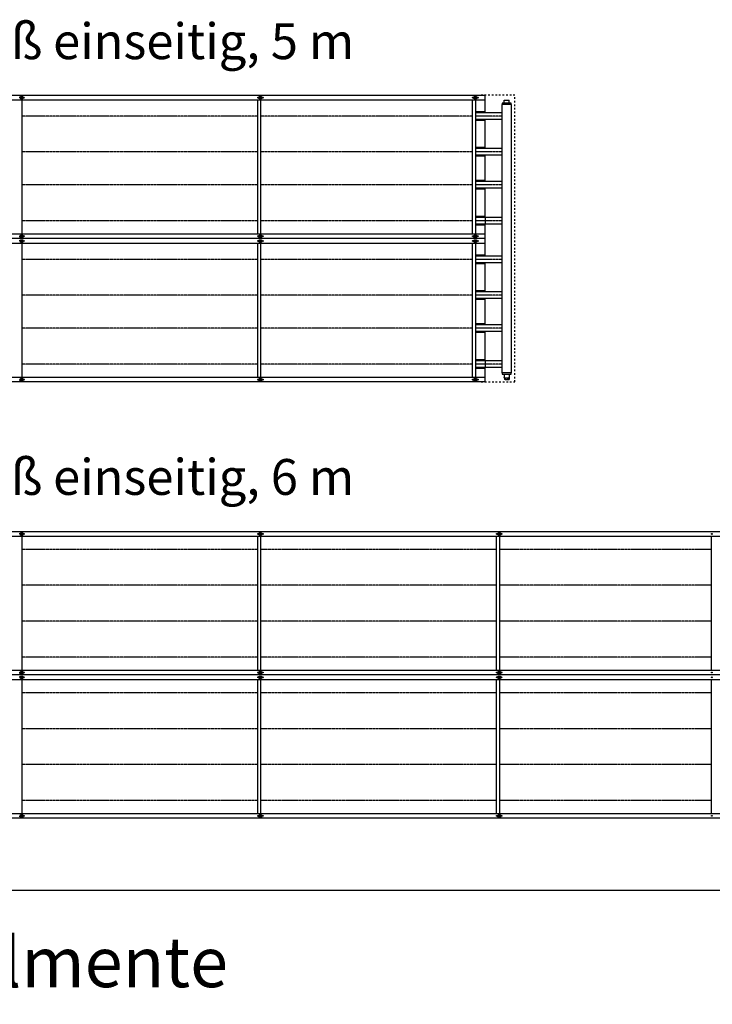
# Model space of a CAD drawing. Units: millimetres. Extents: x -13850 to 11380, y 786 to 18606.
# Drawn here: x -8212 to -5312, y 10043 to 14164 of the extents above; entities that cross this region are included whole.
import ezdxf

# ---------------------------------------------------------------- set-up
doc = ezdxf.new("R2010")
doc.units = ezdxf.units.MM
doc.linetypes.add('DASHED', pattern=[15, 7, -8])
doc.linetypes.add('DOT_CENTER', pattern=[14, 12, -1, 0, -1])
doc.layers.add('1', color=7, linetype='Continuous')
doc.styles.add('CONVERTER_14', font='txt.shx', dxfattribs={"width": 0.9})

msp = doc.modelspace()

# ---------------------------------------------------------------- linework, layer by layer
at = {"color": 2, "linetype": 'Continuous'}
for p, q in [((-6183.5, 13816.4), (-6184.7, 13815.2)), ((-6183.5, 13816.4), (-6183.5, 13827.1)), ((-6183.5, 13827.1), (-6162.2, 13827.1)), ((-6162.2, 13816.4), (-6162.2, 13827.1)), ((-6162.2, 13816.4), (-6160.9, 13815.2)), ((-6192.7, 13774.7), (-6263.1, 13774.7)), ((-6192.7, 13746.7), (-6263.1, 13746.7)), ((-6192.7, 13624.7), (-6263.1, 13624.7)), ((-6192.7, 13596.7), (-6263.1, 13596.7)), ((-6193.1, 13486.7), (-6263.1, 13486.7)), ((-6193.1, 13458.7), (-6263.1, 13458.7)), ((-6193.1, 13336.7), (-6263.1, 13336.7)), ((-6193.1, 13308.7), (-6263.1, 13308.7)), ((-6193.1, 13174.7), (-6263.1, 13174.7)), ((-6193.1, 13146.7), (-6263.1, 13146.7)), ((-6193.1, 13024.7), (-6263.1, 13024.7)), ((-6193.1, 12996.7), (-6263.1, 12996.7)), ((-6193.1, 12886.7), (-6263.1, 12886.7)), ((-6193.1, 12858.7), (-6263.1, 12858.7)), ((-6193.1, 12736.7), (-6263.1, 12736.7)), ((-6193.1, 12708.7), (-6263.1, 12708.7)), ((-6183.5, 12678.9), (-6184.7, 12680.2)), ((-6183.3, 12666.9), (-6183.8, 12666.9)), ((-6183.8, 12666.9), (-6183.8, 12663.8)), ((-6182.6, 12663.7), (-6183.7, 12663.7)), ((-6183.5, 12678.9), (-6183.5, 12668.2)), ((-6183.3, 12666.9), (-6183.3, 12668.2)), ((-6182.6, 12663.7), (-6182.6, 12658)), ((-6181.3, 12657.7), (-6182.6, 12658)), ((-6181.3, 12657.7), (-6180.5, 12657.7)), ((-6179.9, 12657.7), (-6180.5, 12657.7)), ((-6179.9, 12657.7), (-6172.8, 12657.7)), ((-6172.8, 12657.7), (-6165.8, 12657.7)), ((-6165.8, 12657.7), (-6165.2, 12657.7)), ((-6165.2, 12657.7), (-6164.3, 12657.7)), ((-6164.3, 12657.7), (-6163, 12658)), ((-6163, 12663.7), (-6163, 12658)), ((-6161.9, 12663.7), (-6163, 12663.7)), ((-6162.2, 12668.2), (-6162.3, 12668.2)), ((-6162.3, 12666.9), (-6162.3, 12668.2)), ((-6161.8, 12666.9), (-6162.3, 12666.9)), ((-6162.2, 12678.9), (-6160.9, 12680.2)), ((-6162.2, 12678.9), (-6162.2, 12668.2)), ((-6161.8, 12666.9), (-6161.8, 12663.8))]:
    msp.add_line(p, q, dxfattribs=at)
at = {"color": 1, "linetype": 'Continuous'}
for p, q in [((-6263.1, 13595.7), (-6263.1, 13596.5)), ((-6263.1, 12995.7), (-6263.1, 12996.5))]:
    msp.add_line(p, q, dxfattribs=at)
at = {"color": 6, "linetype": 'Continuous'}
for p, q in [((-6183.3, 12668.2), (-6183.5, 12668.2)), ((-6177.7, 12663.7), (-6182.6, 12663.7)), ((-6177.7, 12658), (-6177.7, 12663.7)), ((-6168, 12663.7), (-6177.7, 12663.7)), ((-6168, 12663.7), (-6168, 12658)), ((-6163, 12663.7), (-6168, 12663.7))]:
    msp.add_line(p, q, dxfattribs=at)
at = {"color": 2, "linetype": 'Continuous'}
for centre, start, end in [((-6183.7, 12663.8), 180, 270), ((-6161.9, 12663.8), 270, 0)]:
    msp.add_arc(centre, 0.0999, start, end, dxfattribs=at)
at = {"color": 6, "linetype": 'Continuous'}
for points in [[(-6180.5, 12657.7), (-6181, 12657.7), (-6181.5, 12657.8), (-6182.1, 12657.9), (-6182.6, 12658)], [(-6177.7, 12658), (-6178.3, 12657.9), (-6178.8, 12657.8), (-6179.3, 12657.7), (-6179.9, 12657.7)], [(-6177.7, 12658), (-6176.5, 12657.9), (-6175.3, 12657.8), (-6174, 12657.7), (-6172.8, 12657.7)], [(-6168, 12658), (-6169.2, 12657.9), (-6170.4, 12657.8), (-6171.6, 12657.7), (-6172.8, 12657.7)], [(-6165.8, 12657.7), (-6166.3, 12657.7), (-6166.9, 12657.8), (-6167.4, 12657.9), (-6168, 12658)], [(-6163, 12658), (-6163.6, 12657.9), (-6164.1, 12657.8), (-6164.7, 12657.7), (-6165.2, 12657.7)]]:
    msp.add_spline(points, degree=3, dxfattribs=at)
at = {"layer": '1', "color": 2, "linetype": 'Continuous'}
for p, q in [((-11128.4, 13847.7), (-6263.1, 13847.7)), ((-6263.1, 13774.7), (-6263.1, 13847.7)), ((-6193.1, 13809.2), (-6193.1, 13574.2)), ((-6191.9, 13809.2), (-6193.1, 13809.2)), ((-6191.9, 13815.2), (-6191.9, 13809.2)), ((-6154.4, 13815.2), (-6191.9, 13815.2)), ((-6154.4, 13809.2), (-6154.4, 13815.2)), ((-6153.1, 13809.2), (-6154.4, 13809.2)), ((-6153.1, 13209.2), (-6153.1, 13809.2)), ((-6263.1, 13624.7), (-6263.1, 13746.7)), ((-6263.1, 13535.7), (-6263.1, 13596.7)), ((-6263.1, 13486.7), (-6263.1, 13559.7)), ((-6193.1, 13574.2), (-6193.1, 13286.2)), ((-6263.1, 13336.7), (-6263.1, 13458.7)), ((-6263.1, 13247.7), (-6263.1, 13308.7)), ((-6193.1, 13286.2), (-6193.1, 12974.2)), ((-11128.4, 13267.7), (-6263.1, 13267.7)), ((-6263.1, 13227.7), (-11128.4, 13227.7)), ((-6263.1, 13174.7), (-6263.1, 13247.7)), ((-6153.1, 12974.2), (-6153.1, 13209.2)), ((-6263.1, 13024.7), (-6263.1, 13146.7)), ((-6263.1, 12935.7), (-6263.1, 12996.7)), ((-6263.1, 12886.7), (-6263.1, 12959.7)), ((-6193.1, 12974.2), (-6193.1, 12686.2)), ((-6153.1, 12686.2), (-6153.1, 12974.2)), ((-6263.1, 12736.7), (-6263.1, 12858.7)), ((-6263.1, 12647.7), (-6263.1, 12708.7)), ((-6193.1, 12686.2), (-6191.9, 12686.2)), ((-6191.9, 12686.2), (-6191.9, 12680.2)), ((-6191.9, 12680.2), (-6154.4, 12680.2)), ((-6154.4, 12686.2), (-6153.1, 12686.2)), ((-6154.4, 12680.2), (-6154.4, 12686.2)), ((-6263.1, 12647.7), (-11128.4, 12647.7)), ((-11128.4, 12021.7), (-5263.1, 12021.7)), ((-5263.1, 11421.7), (-11128.4, 11421.7)), ((-5263.1, 10821.7), (-11128.4, 10821.7))]:
    msp.add_line(p, q, dxfattribs=at)
at = {"layer": '1', "color": 1, "linetype": 'DASHED'}
for p, q in [((-6138.1, 13847.7), (-6279.1, 13847.7)), ((-6138.1, 13247.7), (-6138.1, 13847.7)), ((-6138.1, 12647.7), (-6138.1, 13247.7)), ((-6279.1, 12647.7), (-6138.1, 12647.7))]:
    msp.add_line(p, q, dxfattribs=at)
at = {"layer": '1', "color": 1, "linetype": 'Continuous'}
for p, q in [((-6263.1, 13827.7), (-11128.4, 13827.7)), ((-8203.4, 13827.7), (-8203.4, 13555.7)), ((-7215.4, 13555.7), (-7215.4, 13827.7)), ((-7203.4, 13827.7), (-7203.4, 13555.7)), ((-6315.4, 13555.7), (-6315.4, 13827.7)), ((-6303.4, 13827.7), (-6303.4, 13555.7)), ((-6154.4, 13809.2), (-6191.9, 13809.2)), ((-6263.1, 13778.7), (-6303.4, 13778.7)), ((-6263.1, 13774.7), (-6303.4, 13774.7)), ((-6263.1, 13746.7), (-6303.4, 13746.7)), ((-6263.1, 13742.6), (-6303.4, 13742.6)), ((-6263.1, 13628.7), (-6303.4, 13628.7)), ((-6263.1, 13624.7), (-6303.4, 13624.7)), ((-6263.1, 13596.7), (-6303.4, 13596.7)), ((-6263.1, 13592.6), (-6303.4, 13592.6)), ((-8203.4, 13555.7), (-8203.4, 13267.7)), ((-7215.4, 13267.7), (-7215.4, 13555.7)), ((-7203.4, 13555.7), (-7203.4, 13267.7)), ((-6315.4, 13267.7), (-6315.4, 13555.7)), ((-6303.4, 13555.7), (-6303.4, 13267.7)), ((-6263.1, 13490.7), (-6303.4, 13490.7)), ((-6263.1, 13486.7), (-6303.4, 13486.7)), ((-6263.1, 13458.7), (-6303.4, 13458.7)), ((-6263.1, 13454.6), (-6303.4, 13454.6)), ((-6263.1, 13340.7), (-6303.4, 13340.7)), ((-6263.1, 13336.7), (-6303.4, 13336.7)), ((-6263.1, 13336.7), (-6263.1, 13308.7)), ((-6263.1, 13308.7), (-6303.4, 13308.7)), ((-6263.1, 13304.6), (-6303.4, 13304.6)), ((-6263.1, 13247.7), (-11128.4, 13247.7)), ((-8203.4, 13227.7), (-8203.4, 12955.7)), ((-7215.4, 12955.7), (-7215.4, 13227.7)), ((-7203.4, 13227.7), (-7203.4, 12955.7)), ((-6315.4, 12955.7), (-6315.4, 13227.7)), ((-6303.4, 13227.7), (-6303.4, 12955.7)), ((-6263.1, 13178.7), (-6303.4, 13178.7)), ((-6263.1, 13174.7), (-6303.4, 13174.7)), ((-6263.1, 13146.7), (-6303.4, 13146.7)), ((-6263.1, 13142.6), (-6303.4, 13142.6)), ((-6263.1, 13028.7), (-6303.4, 13028.7)), ((-6263.1, 13024.7), (-6303.4, 13024.7)), ((-6263.1, 12996.7), (-6303.4, 12996.7)), ((-6263.1, 12992.6), (-6303.4, 12992.6)), ((-8203.4, 12955.7), (-8203.4, 12667.7)), ((-7215.4, 12667.7), (-7215.4, 12955.7)), ((-7203.4, 12955.7), (-7203.4, 12667.7)), ((-6315.4, 12667.7), (-6315.4, 12955.7)), ((-6303.4, 12955.7), (-6303.4, 12667.7)), ((-6263.1, 12890.7), (-6303.4, 12890.7)), ((-6263.1, 12886.7), (-6303.4, 12886.7)), ((-6263.1, 12858.7), (-6303.4, 12858.7)), ((-6263.1, 12854.6), (-6303.4, 12854.6)), ((-6263.1, 12740.7), (-6303.4, 12740.7)), ((-6263.1, 12736.7), (-6303.4, 12736.7)), ((-6263.1, 12736.7), (-6263.1, 12708.7)), ((-6263.1, 12708.7), (-6303.4, 12708.7)), ((-6263.1, 12704.6), (-6303.4, 12704.6)), ((-11128.4, 12667.7), (-6263.1, 12667.7)), ((-6154.4, 12686.2), (-6191.9, 12686.2)), ((-5263.1, 12001.7), (-11128.4, 12001.7)), ((-8203.4, 12001.7), (-8203.4, 11741.7)), ((-7215.4, 11701.7), (-7215.4, 12001.7)), ((-7203.4, 12001.7), (-7203.4, 11741.7)), ((-6215.4, 11741.7), (-6215.4, 12001.7)), ((-6203.4, 12001.7), (-6203.4, 11741.7)), ((-5315.4, 11741.7), (-5315.4, 12001.7)), ((-8203.4, 11741.7), (-8203.4, 11441.7)), ((-7203.4, 11741.7), (-7203.4, 11441.7)), ((-6215.4, 11441.7), (-6215.4, 11741.7)), ((-6203.4, 11741.7), (-6203.4, 11441.7)), ((-5315.4, 11441.7), (-5315.4, 11741.7)), ((-7215.4, 11441.7), (-7215.4, 11701.7)), ((-11128.4, 11441.7), (-5263.1, 11441.7)), ((-5263.1, 11401.7), (-11128.4, 11401.7)), ((-8203.4, 11401.7), (-8203.4, 11141.7)), ((-7215.4, 11101.7), (-7215.4, 11401.7)), ((-7203.4, 11401.7), (-7203.4, 11141.7)), ((-6215.4, 11141.7), (-6215.4, 11401.7)), ((-6203.4, 11401.7), (-6203.4, 11141.7)), ((-5315.4, 11141.7), (-5315.4, 11401.7)), ((-8203.4, 11141.7), (-8203.4, 10841.7)), ((-7203.4, 11141.7), (-7203.4, 10841.7)), ((-6215.4, 10841.7), (-6215.4, 11141.7)), ((-6203.4, 11141.7), (-6203.4, 10841.7)), ((-5315.4, 10841.7), (-5315.4, 11141.7)), ((-7215.4, 10841.7), (-7215.4, 11101.7)), ((-11128.4, 10841.7), (-5263.1, 10841.7))]:
    msp.add_line(p, q, dxfattribs=at)
at = {"layer": '1', "color": 6, "linetype": 'Continuous'}
for p, q in [((-8211.4, 13836.7), (-8211.4, 13841.7)), ((-8211.4, 13841.7), (-8203.4, 13841.7)), ((-8203.4, 13836.7), (-8211.4, 13836.7)), ((-8209.1, 13842.7), (-8199.1, 13842.7)), ((-8209.1, 13841.7), (-8209.1, 13842.7)), ((-8209.1, 13832.7), (-8209.1, 13836.7)), ((-8209.1, 13834.7), (-8203.4, 13834.7)), ((-8199.1, 13832.7), (-8209.1, 13832.7)), ((-8203.4, 13832.7), (-8203.4, 13842.7)), ((-8199.1, 13842.7), (-8199.1, 13832.7)), ((-7211.4, 13836.7), (-7211.4, 13841.7)), ((-7211.4, 13841.7), (-7203.4, 13841.7)), ((-7203.4, 13836.7), (-7211.4, 13836.7)), ((-7209.1, 13842.7), (-7199.1, 13842.7)), ((-7209.1, 13841.7), (-7209.1, 13842.7)), ((-7209.1, 13832.7), (-7209.1, 13836.7)), ((-7209.1, 13834.7), (-7203.4, 13834.7)), ((-7199.1, 13832.7), (-7209.1, 13832.7)), ((-7203.4, 13832.7), (-7203.4, 13842.7)), ((-7199.1, 13842.7), (-7199.1, 13832.7)), ((-6311.4, 13836.7), (-6311.4, 13841.7)), ((-6311.4, 13841.7), (-6303.4, 13841.7)), ((-6303.4, 13836.7), (-6311.4, 13836.7)), ((-6309.1, 13842.7), (-6299.1, 13842.7)), ((-6309.1, 13841.7), (-6309.1, 13842.7)), ((-6309.1, 13832.7), (-6309.1, 13836.7)), ((-6309.1, 13834.7), (-6303.4, 13834.7)), ((-6299.1, 13832.7), (-6309.1, 13832.7)), ((-6303.4, 13832.7), (-6303.4, 13842.7)), ((-6299.1, 13842.7), (-6299.1, 13832.7)), ((-8211.4, 13253.7), (-8211.4, 13258.7)), ((-8211.4, 13258.7), (-8203.4, 13258.7)), ((-8203.4, 13253.7), (-8211.4, 13253.7)), ((-8211.4, 13241.7), (-8203.4, 13241.7)), ((-8211.4, 13236.7), (-8211.4, 13241.7)), ((-8203.4, 13236.7), (-8211.4, 13236.7)), ((-8209.1, 13258.7), (-8209.1, 13262.7)), ((-8209.1, 13262.7), (-8199.1, 13262.7)), ((-8203.4, 13260.7), (-8209.1, 13260.7)), ((-8209.1, 13252.7), (-8209.1, 13253.7)), ((-8199.1, 13252.7), (-8209.1, 13252.7)), ((-8209.1, 13241.7), (-8209.1, 13242.7)), ((-8209.1, 13242.7), (-8199.1, 13242.7)), ((-8209.1, 13232.7), (-8209.1, 13236.7)), ((-8209.1, 13234.7), (-8203.4, 13234.7)), ((-8199.1, 13232.7), (-8209.1, 13232.7)), ((-8203.4, 13252.7), (-8203.4, 13262.7)), ((-8203.4, 13232.7), (-8203.4, 13242.7)), ((-8199.1, 13262.7), (-8199.1, 13252.7)), ((-8199.1, 13242.7), (-8199.1, 13232.7)), ((-7211.4, 13253.7), (-7211.4, 13258.7)), ((-7211.4, 13258.7), (-7203.4, 13258.7)), ((-7203.4, 13253.7), (-7211.4, 13253.7)), ((-7211.4, 13241.7), (-7203.4, 13241.7)), ((-7211.4, 13236.7), (-7211.4, 13241.7)), ((-7203.4, 13236.7), (-7211.4, 13236.7)), ((-7209.1, 13258.7), (-7209.1, 13262.7)), ((-7209.1, 13262.7), (-7199.1, 13262.7)), ((-7203.4, 13260.7), (-7209.1, 13260.7)), ((-7209.1, 13252.7), (-7209.1, 13253.7)), ((-7199.1, 13252.7), (-7209.1, 13252.7)), ((-7209.1, 13241.7), (-7209.1, 13242.7)), ((-7209.1, 13242.7), (-7199.1, 13242.7)), ((-7209.1, 13232.7), (-7209.1, 13236.7)), ((-7209.1, 13234.7), (-7203.4, 13234.7)), ((-7199.1, 13232.7), (-7209.1, 13232.7)), ((-7203.4, 13252.7), (-7203.4, 13262.7)), ((-7203.4, 13232.7), (-7203.4, 13242.7)), ((-7199.1, 13262.7), (-7199.1, 13252.7)), ((-7199.1, 13242.7), (-7199.1, 13232.7)), ((-6311.4, 13253.7), (-6311.4, 13258.7)), ((-6311.4, 13258.7), (-6303.4, 13258.7)), ((-6303.4, 13253.7), (-6311.4, 13253.7)), ((-6311.4, 13241.7), (-6303.4, 13241.7)), ((-6311.4, 13236.7), (-6311.4, 13241.7)), ((-6303.4, 13236.7), (-6311.4, 13236.7)), ((-6309.1, 13258.7), (-6309.1, 13262.7)), ((-6309.1, 13262.7), (-6299.1, 13262.7)), ((-6303.4, 13260.7), (-6309.1, 13260.7)), ((-6309.1, 13252.7), (-6309.1, 13253.7)), ((-6299.1, 13252.7), (-6309.1, 13252.7)), ((-6309.1, 13241.7), (-6309.1, 13242.7)), ((-6309.1, 13242.7), (-6299.1, 13242.7)), ((-6309.1, 13232.7), (-6309.1, 13236.7)), ((-6309.1, 13234.7), (-6303.4, 13234.7)), ((-6299.1, 13232.7), (-6309.1, 13232.7)), ((-6303.4, 13252.7), (-6303.4, 13262.7)), ((-6303.4, 13232.7), (-6303.4, 13242.7)), ((-6299.1, 13262.7), (-6299.1, 13252.7)), ((-6299.1, 13242.7), (-6299.1, 13232.7)), ((-8211.4, 12658.7), (-8203.4, 12658.7)), ((-8211.4, 12653.7), (-8211.4, 12658.7)), ((-8203.4, 12653.7), (-8211.4, 12653.7)), ((-8209.1, 12662.7), (-8199.1, 12662.7)), ((-8209.1, 12658.7), (-8209.1, 12662.7)), ((-8203.4, 12660.7), (-8209.1, 12660.7)), ((-8209.1, 12652.7), (-8209.1, 12653.7)), ((-8199.1, 12652.7), (-8209.1, 12652.7)), ((-8203.4, 12652.7), (-8203.4, 12662.7)), ((-8199.1, 12662.7), (-8199.1, 12652.7)), ((-7211.4, 12658.7), (-7203.4, 12658.7)), ((-7211.4, 12653.7), (-7211.4, 12658.7)), ((-7203.4, 12653.7), (-7211.4, 12653.7)), ((-7209.1, 12662.7), (-7199.1, 12662.7)), ((-7209.1, 12658.7), (-7209.1, 12662.7)), ((-7203.4, 12660.7), (-7209.1, 12660.7)), ((-7209.1, 12652.7), (-7209.1, 12653.7)), ((-7199.1, 12652.7), (-7209.1, 12652.7)), ((-7203.4, 12652.7), (-7203.4, 12662.7)), ((-7199.1, 12662.7), (-7199.1, 12652.7)), ((-6311.4, 12658.7), (-6303.4, 12658.7)), ((-6311.4, 12653.7), (-6311.4, 12658.7)), ((-6303.4, 12653.7), (-6311.4, 12653.7)), ((-6309.1, 12662.7), (-6299.1, 12662.7)), ((-6309.1, 12658.7), (-6309.1, 12662.7)), ((-6303.4, 12660.7), (-6309.1, 12660.7)), ((-6309.1, 12652.7), (-6309.1, 12653.7)), ((-6299.1, 12652.7), (-6309.1, 12652.7)), ((-6303.4, 12652.7), (-6303.4, 12662.7)), ((-6299.1, 12662.7), (-6299.1, 12652.7)), ((-8211.4, 12015.7), (-8203.4, 12015.7)), ((-8211.4, 12010.7), (-8211.4, 12015.7)), ((-8203.4, 12010.7), (-8211.4, 12010.7)), ((-8209.1, 12015.7), (-8209.1, 12016.7)), ((-8209.1, 12016.7), (-8199.1, 12016.7)), ((-8209.1, 12006.7), (-8209.1, 12010.7)), ((-8209.1, 12008.7), (-8203.4, 12008.7)), ((-8199.1, 12006.7), (-8209.1, 12006.7)), ((-8203.4, 12006.7), (-8203.4, 12016.7)), ((-8199.1, 12016.7), (-8199.1, 12006.7)), ((-7211.4, 12010.7), (-7211.4, 12015.7)), ((-7211.4, 12015.7), (-7203.4, 12015.7)), ((-7203.4, 12010.7), (-7211.4, 12010.7)), ((-7209.1, 12016.7), (-7199.1, 12016.7)), ((-7209.1, 12015.7), (-7209.1, 12016.7)), ((-7209.1, 12006.7), (-7209.1, 12010.7)), ((-7209.1, 12008.7), (-7203.4, 12008.7)), ((-7199.1, 12006.7), (-7209.1, 12006.7)), ((-7203.4, 12006.7), (-7203.4, 12016.7)), ((-7199.1, 12016.7), (-7199.1, 12006.7)), ((-6211.4, 12015.7), (-6203.4, 12015.7)), ((-6211.4, 12010.7), (-6211.4, 12015.7)), ((-6203.4, 12010.7), (-6211.4, 12010.7)), ((-6209.1, 12015.7), (-6209.1, 12016.7)), ((-6209.1, 12016.7), (-6199.1, 12016.7)), ((-6209.1, 12006.7), (-6209.1, 12010.7)), ((-6209.1, 12008.7), (-6203.4, 12008.7)), ((-6199.1, 12006.7), (-6209.1, 12006.7)), ((-6203.4, 12006.7), (-6203.4, 12016.7)), ((-6199.1, 12016.7), (-6199.1, 12006.7)), ((-8211.4, 11432.7), (-8203.4, 11432.7)), ((-8211.4, 11427.7), (-8211.4, 11432.7)), ((-8203.4, 11427.7), (-8211.4, 11427.7)), ((-8211.4, 11410.7), (-8211.4, 11415.7)), ((-8211.4, 11415.7), (-8203.4, 11415.7)), ((-8209.1, 11436.7), (-8199.1, 11436.7)), ((-8209.1, 11432.7), (-8209.1, 11436.7)), ((-8203.4, 11434.7), (-8209.1, 11434.7)), ((-8209.1, 11426.7), (-8209.1, 11427.7)), ((-8199.1, 11426.7), (-8209.1, 11426.7)), ((-8209.1, 11416.7), (-8199.1, 11416.7)), ((-8209.1, 11415.7), (-8209.1, 11416.7)), ((-8203.4, 11426.7), (-8203.4, 11436.7)), ((-8203.4, 11406.7), (-8203.4, 11416.7)), ((-8199.1, 11436.7), (-8199.1, 11426.7)), ((-8199.1, 11416.7), (-8199.1, 11406.7)), ((-7211.4, 11427.7), (-7211.4, 11432.7)), ((-7211.4, 11432.7), (-7203.4, 11432.7)), ((-7203.4, 11427.7), (-7211.4, 11427.7)), ((-7211.4, 11415.7), (-7203.4, 11415.7)), ((-7211.4, 11410.7), (-7211.4, 11415.7)), ((-7209.1, 11432.7), (-7209.1, 11436.7)), ((-7209.1, 11436.7), (-7199.1, 11436.7)), ((-7203.4, 11434.7), (-7209.1, 11434.7)), ((-7209.1, 11426.7), (-7209.1, 11427.7)), ((-7199.1, 11426.7), (-7209.1, 11426.7)), ((-7209.1, 11415.7), (-7209.1, 11416.7)), ((-7209.1, 11416.7), (-7199.1, 11416.7)), ((-7203.4, 11426.7), (-7203.4, 11436.7)), ((-7203.4, 11406.7), (-7203.4, 11416.7)), ((-7199.1, 11436.7), (-7199.1, 11426.7)), ((-7199.1, 11416.7), (-7199.1, 11406.7)), ((-6211.4, 11432.7), (-6203.4, 11432.7)), ((-6211.4, 11427.7), (-6211.4, 11432.7)), ((-6203.4, 11427.7), (-6211.4, 11427.7)), ((-6211.4, 11410.7), (-6211.4, 11415.7)), ((-6211.4, 11415.7), (-6203.4, 11415.7)), ((-6209.1, 11436.7), (-6199.1, 11436.7)), ((-6209.1, 11432.7), (-6209.1, 11436.7)), ((-6203.4, 11434.7), (-6209.1, 11434.7)), ((-6209.1, 11426.7), (-6209.1, 11427.7)), ((-6199.1, 11426.7), (-6209.1, 11426.7)), ((-6209.1, 11416.7), (-6199.1, 11416.7)), ((-6209.1, 11415.7), (-6209.1, 11416.7)), ((-6203.4, 11426.7), (-6203.4, 11436.7)), ((-6203.4, 11406.7), (-6203.4, 11416.7)), ((-6199.1, 11436.7), (-6199.1, 11426.7)), ((-6199.1, 11416.7), (-6199.1, 11406.7)), ((-8203.4, 11410.7), (-8211.4, 11410.7)), ((-8209.1, 11406.7), (-8209.1, 11410.7)), ((-8209.1, 11408.7), (-8203.4, 11408.7)), ((-8199.1, 11406.7), (-8209.1, 11406.7)), ((-7203.4, 11410.7), (-7211.4, 11410.7)), ((-7209.1, 11406.7), (-7209.1, 11410.7)), ((-7209.1, 11408.7), (-7203.4, 11408.7)), ((-7199.1, 11406.7), (-7209.1, 11406.7)), ((-6203.4, 11410.7), (-6211.4, 11410.7)), ((-6209.1, 11406.7), (-6209.1, 11410.7)), ((-6209.1, 11408.7), (-6203.4, 11408.7)), ((-6199.1, 11406.7), (-6209.1, 11406.7)), ((-8211.4, 10827.7), (-8211.4, 10832.7)), ((-8211.4, 10832.7), (-8203.4, 10832.7)), ((-8203.4, 10827.7), (-8211.4, 10827.7)), ((-8209.1, 10832.7), (-8209.1, 10836.7)), ((-8209.1, 10836.7), (-8199.1, 10836.7)), ((-8203.4, 10834.7), (-8209.1, 10834.7)), ((-8209.1, 10826.7), (-8209.1, 10827.7)), ((-8199.1, 10826.7), (-8209.1, 10826.7)), ((-8203.4, 10826.7), (-8203.4, 10836.7)), ((-8199.1, 10836.7), (-8199.1, 10826.7)), ((-7211.4, 10832.7), (-7203.4, 10832.7)), ((-7211.4, 10827.7), (-7211.4, 10832.7)), ((-7203.4, 10827.7), (-7211.4, 10827.7)), ((-7209.1, 10836.7), (-7199.1, 10836.7)), ((-7209.1, 10832.7), (-7209.1, 10836.7)), ((-7203.4, 10834.7), (-7209.1, 10834.7)), ((-7209.1, 10826.7), (-7209.1, 10827.7)), ((-7199.1, 10826.7), (-7209.1, 10826.7)), ((-7203.4, 10826.7), (-7203.4, 10836.7)), ((-7199.1, 10836.7), (-7199.1, 10826.7)), ((-6211.4, 10827.7), (-6211.4, 10832.7)), ((-6211.4, 10832.7), (-6203.4, 10832.7)), ((-6203.4, 10827.7), (-6211.4, 10827.7)), ((-6209.1, 10832.7), (-6209.1, 10836.7)), ((-6209.1, 10836.7), (-6199.1, 10836.7)), ((-6203.4, 10834.7), (-6209.1, 10834.7)), ((-6209.1, 10826.7), (-6209.1, 10827.7)), ((-6199.1, 10826.7), (-6209.1, 10826.7)), ((-6203.4, 10826.7), (-6203.4, 10836.7)), ((-6199.1, 10836.7), (-6199.1, 10826.7))]:
    msp.add_line(p, q, dxfattribs=at)
at = {"layer": '1', "color": 6, "linetype": 'DOT_CENTER'}
for p, q in [((-7215.4, 13760.7), (-8203.4, 13760.7)), ((-6315.4, 13760.7), (-7203.4, 13760.7)), ((-6192.7, 13760.7), (-6303.4, 13760.7)), ((-7215.4, 13610.7), (-8203.4, 13610.7)), ((-6315.4, 13610.7), (-7203.4, 13610.7)), ((-6192.7, 13610.7), (-6303.4, 13610.7)), ((-7215.4, 13472.7), (-8203.4, 13472.7)), ((-6315.4, 13472.7), (-7203.4, 13472.7)), ((-6192.7, 13472.7), (-6303.4, 13472.7)), ((-7215.4, 13322.7), (-8203.4, 13322.7)), ((-6315.4, 13322.7), (-7203.4, 13322.7)), ((-6192.7, 13322.7), (-6303.4, 13322.7)), ((-7215.4, 13160.7), (-8203.4, 13160.7)), ((-6315.4, 13160.7), (-7203.4, 13160.7)), ((-6192.7, 13160.7), (-6303.4, 13160.7)), ((-7215.4, 13010.7), (-8203.4, 13010.7)), ((-6315.4, 13010.7), (-7203.4, 13010.7)), ((-6192.7, 13010.7), (-6303.4, 13010.7)), ((-7215.4, 12872.7), (-8203.4, 12872.7)), ((-6315.4, 12872.7), (-7203.4, 12872.7)), ((-6192.7, 12872.7), (-6303.4, 12872.7)), ((-7215.4, 12722.7), (-8203.4, 12722.7)), ((-6315.4, 12722.7), (-7203.4, 12722.7)), ((-6192.7, 12722.7), (-6303.4, 12722.7)), ((-7215.4, 11946.7), (-8203.4, 11946.7)), ((-6215.4, 11946.7), (-7203.4, 11946.7)), ((-5315.4, 11946.7), (-6203.4, 11946.7)), ((-7215.4, 11796.7), (-8203.4, 11796.7)), ((-6215.4, 11796.7), (-7203.4, 11796.7)), ((-5315.4, 11796.7), (-6203.4, 11796.7)), ((-7215.4, 11646.7), (-8203.4, 11646.7)), ((-6215.4, 11646.7), (-7203.4, 11646.7)), ((-5315.4, 11646.7), (-6203.4, 11646.7)), ((-7215.4, 11496.7), (-8203.4, 11496.7)), ((-6215.4, 11496.7), (-7203.4, 11496.7)), ((-5315.4, 11496.7), (-6203.4, 11496.7)), ((-7215.4, 11346.7), (-8203.4, 11346.7)), ((-6215.4, 11346.7), (-7203.4, 11346.7)), ((-5315.4, 11346.7), (-6203.4, 11346.7)), ((-7215.4, 11196.7), (-8203.4, 11196.7)), ((-6215.4, 11196.7), (-7203.4, 11196.7)), ((-5315.4, 11196.7), (-6203.4, 11196.7)), ((-7215.4, 11046.7), (-8203.4, 11046.7)), ((-6215.4, 11046.7), (-7203.4, 11046.7)), ((-5315.4, 11046.7), (-6203.4, 11046.7)), ((-7215.4, 10896.7), (-8203.4, 10896.7)), ((-6215.4, 10896.7), (-7203.4, 10896.7)), ((-5315.4, 10896.7), (-6203.4, 10896.7))]:
    msp.add_line(p, q, dxfattribs=at)
at = {"layer": '1', "color": 7, "linetype": 'Continuous'}
msp.add_line((-13249.5, 10521.4), (11230.5, 10521.4), dxfattribs=at)
at = {"layer": '1', "color": 6, "linetype": 'Continuous'}
for centre in [(-8194.1, 13837.7), (-7214.1, 13837.7), (-7194.1, 13837.7), (-6314.1, 13837.7), (-6294.1, 13837.7), (-8194.1, 13257.7), (-8194.1, 13237.7), (-7214.1, 13257.7), (-7214.1, 13237.7), (-7194.1, 13257.7), (-7194.1, 13237.7), (-6314.1, 13257.7), (-6314.1, 13237.7), (-6294.1, 13257.7), (-6294.1, 13237.7), (-8194.1, 12657.7), (-7214.1, 12657.7), (-7194.1, 12657.7), (-6314.1, 12657.7), (-6294.1, 12657.7), (-8194.1, 12011.7), (-7214.1, 12011.7), (-7194.1, 12011.7), (-6214.1, 12011.7), (-6194.1, 12011.7), (-5314.1, 12011.7), (-8194.1, 11431.7), (-7214.1, 11431.7), (-7194.1, 11431.7), (-6214.1, 11431.7), (-6194.1, 11431.7), (-5314.1, 11431.7), (-8194.1, 11411.7), (-7214.1, 11411.7), (-7194.1, 11411.7), (-6214.1, 11411.7), (-6194.1, 11411.7), (-5314.1, 11411.7), (-8194.1, 10831.7), (-7214.1, 10831.7), (-7194.1, 10831.7), (-6214.1, 10831.7), (-6194.1, 10831.7), (-5314.1, 10831.7)]:
    msp.add_circle(centre, 1.75, dxfattribs=at)

# ---------------------------------------------------------------- texts
at = {"layer": '1', "color": 2, "attachment_point": 7, "style": 'CONVERTER_14'}
for s, insert, char_height in [('Paneelbreite 1200 mm, Anschluß einseitig, 5 m', (-11253.4, 13952), 150), ('Paneelbreite 1200 mm, Anschluß einseitig, 6 m', (-11253.4, 12128.4), 150), ('Kombination Längenelmente', (-11247.1, 10049.3), 210)]:
    msp.add_mtext(s, dxfattribs=dict(at, insert=insert, char_height=char_height))

doc.saveas('drawing.dxf')
